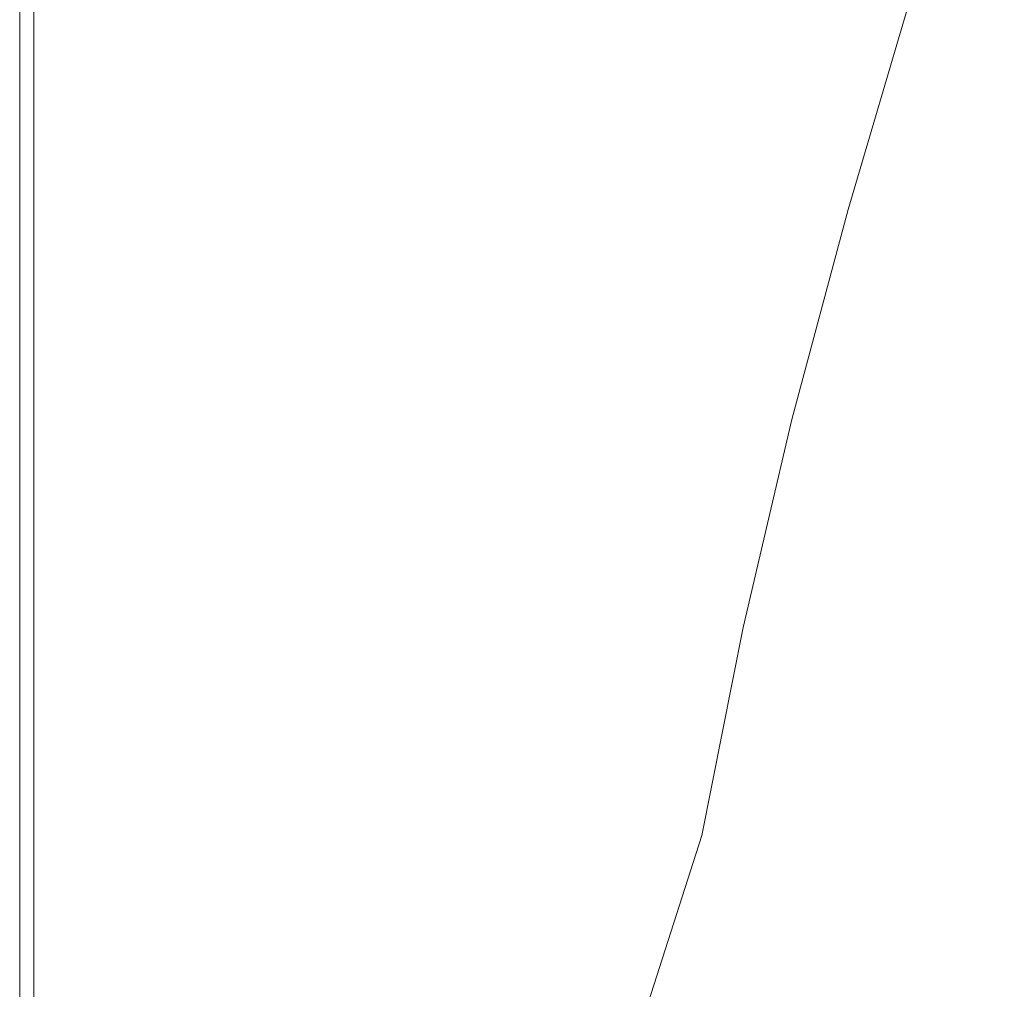
# Model space of a CAD drawing. Extents: x 17 to 1517, y -770 to -18.
# Drawn here: x 17 to 124, y -292 to -186 of the extents above; entities that cross this region are included whole.
import ezdxf

# ---------------------------------------------------------------- set-up
doc = ezdxf.new("R2010")
doc.units = 0
doc.header["$LTSCALE"] = 500
doc.header["$MEASUREMENT"] = 0
doc.layers.add('EXC-CERAMIKA', color=7, linetype='Continuous')

msp = doc.modelspace()

# ---------------------------------------------------------------- linework, layer by layer
at = {"layer": 'EXC-CERAMIKA', "lineweight": 0}
for points, invisible_edges in [([(130.02, -165.89, 418.09), (120.83, -185.67, 423.2), (123.27, -186.61, 418.47), (130.02, -165.89, 418.09)], 15), ([(125.03, -187.37, 413.62), (130.02, -165.89, 418.09), (123.27, -186.61, 418.47), (125.03, -187.37, 413.62)], 15), ([(16.62, -175.12, 431.17), (16.62, -202.75, 435.58), (16.62, -175.12, 435.58), (16.62, -175.12, 431.17)], 15), ([(16.62, -202.75, 435.58), (16.62, -175.12, 431.17), (16.62, -202.75, 431.17), (16.62, -202.75, 435.58)], 15), ([(16.62, -175.12, 435.58), (16.78, -202.75, 438.95), (16.78, -175.12, 438.95), (16.62, -175.12, 435.58)], 15), ([(16.78, -202.75, 438.95), (16.62, -175.12, 435.58), (16.62, -202.75, 435.58), (16.78, -202.75, 438.95)], 15), ([(16.62, -202.75, 404.84), (16.62, -175.12, 412.15), (16.62, -175.12, 404.84), (16.62, -202.75, 404.84)], 11), ([(16.62, -175.12, 412.15), (16.62, -202.75, 404.84), (16.62, -202.75, 412.15), (16.62, -175.12, 412.15)], 15), ([(16.62, -202.75, 412.15), (16.62, -175.12, 419.16), (16.62, -175.12, 412.15), (16.62, -202.75, 412.15)], 15), ([(16.62, -175.12, 419.16), (16.62, -202.75, 412.15), (16.62, -202.75, 419.16), (16.62, -175.12, 419.16)], 15), ([(16.62, -202.75, 425.6), (16.62, -175.12, 431.17), (16.62, -175.12, 425.6), (16.62, -202.75, 425.6)], 15), ([(16.62, -175.12, 431.17), (16.62, -202.75, 425.6), (16.62, -202.75, 431.17), (16.62, -175.12, 431.17)], 15), ([(16.62, -202.75, 419.16), (16.62, -175.12, 425.6), (16.62, -175.12, 419.16), (16.62, -202.75, 419.16)], 15), ([(16.62, -175.12, 425.6), (16.62, -202.75, 419.16), (16.62, -202.75, 425.6), (16.62, -175.12, 425.6)], 15), ([(17.25, -202.75, 441.4), (16.78, -175.12, 438.95), (16.78, -202.75, 438.95), (17.25, -202.75, 441.4)], 15), ([(16.78, -175.12, 438.95), (17.25, -202.75, 441.4), (17.25, -175.12, 441.4), (16.78, -175.12, 438.95)], 15), ([(18.18, -202.75, 443.07), (17.25, -175.12, 441.4), (17.25, -202.75, 441.4), (18.18, -202.75, 443.07)], 15), ([(17.25, -175.12, 441.4), (18.18, -202.75, 443.07), (18.18, -175.12, 443.07), (17.25, -175.12, 441.4)], 15), ([(18.18, -175.12, 443.07), (19.74, -202.75, 444.07), (19.74, -175.12, 444.07), (18.18, -175.12, 443.07)], 15), ([(19.74, -202.75, 444.07), (18.18, -175.12, 443.07), (18.18, -202.75, 443.07), (19.74, -202.75, 444.07)], 13), ([(19.74, -175.12, 444.07), (22.3, -202.75, 444.57), (22.43, -175.12, 444.57), (19.74, -175.12, 444.07)], 15), ([(22.3, -202.75, 444.57), (19.74, -175.12, 444.07), (19.74, -202.75, 444.07), (22.3, -202.75, 444.57)], 15), ([(26.24, -202.76, 444.74), (22.43, -175.12, 444.57), (22.3, -202.75, 444.57), (26.24, -202.76, 444.74)], 15), ([(22.43, -175.12, 444.57), (26.24, -202.76, 444.74), (26.73, -175.12, 444.74), (22.43, -175.12, 444.57)], 15), ([(31.93, -202.76, 444.74), (26.73, -175.12, 444.74), (26.24, -202.76, 444.74), (31.93, -202.76, 444.74)], 15), ([(26.73, -175.12, 444.74), (31.93, -202.76, 444.74), (33.14, -175.12, 444.74), (26.73, -175.12, 444.74)], 15), ([(31.93, -202.76, 444.74), (42.17, -175.12, 444.74), (33.14, -175.12, 444.74), (31.93, -202.76, 444.74)], 15), ([(42.17, -175.12, 444.74), (31.93, -202.76, 444.74), (39.75, -202.76, 444.74), (42.17, -175.12, 444.74)], 15), ([(39.75, -202.76, 444.74), (52.53, -175.16, 444.74), (42.17, -175.12, 444.74), (39.75, -202.76, 444.74)], 15), ([(52.53, -175.16, 444.74), (39.75, -202.76, 444.74), (48.66, -202.78, 444.74), (52.53, -175.16, 444.74)], 15), ([(48.66, -202.78, 444.74), (62.95, -175.27, 444.74), (52.53, -175.16, 444.74), (48.66, -202.78, 444.74)], 15), ([(62.95, -175.27, 444.74), (48.66, -202.78, 444.74), (57.63, -202.83, 444.74), (62.95, -175.27, 444.74)], 15), ([(57.63, -202.83, 444.74), (72.14, -175.49, 444.74), (62.95, -175.27, 444.74), (57.63, -202.83, 444.74)], 15), ([(72.14, -175.49, 444.74), (57.63, -202.83, 444.74), (65.64, -202.94, 444.74), (72.14, -175.49, 444.74)], 15), ([(65.64, -202.94, 444.74), (78.83, -175.85, 444.74), (72.14, -175.49, 444.74), (65.64, -202.94, 444.74)], 15), ([(78.83, -175.85, 444.74), (65.64, -202.94, 444.74), (71.64, -203.12, 444.74), (78.83, -175.85, 444.74)], 15), ([(71.64, -203.12, 444.74), (83.79, -176.36, 444.62), (78.83, -175.85, 444.74), (71.64, -203.12, 444.74)], 15), ([(83.79, -176.36, 444.62), (71.64, -203.12, 444.74), (76.29, -203.38, 444.62), (83.79, -176.36, 444.62)], 15), ([(76.29, -203.38, 444.62), (87.79, -177.01, 444.25), (83.79, -176.36, 444.62), (76.29, -203.38, 444.62)], 15), ([(87.79, -177.01, 444.25), (76.29, -203.38, 444.62), (80.24, -203.71, 444.25), (87.79, -177.01, 444.25)], 15), ([(80.24, -203.71, 444.25), (91.59, -177.82, 443.52), (87.79, -177.01, 444.25), (80.24, -203.71, 444.25)], 15), ([(91.59, -177.82, 443.52), (80.24, -203.71, 444.25), (84.12, -204.14, 443.51), (91.59, -177.82, 443.52)], 15), ([(88.58, -204.65, 442.29), (91.59, -177.82, 443.52), (84.12, -204.14, 443.51), (88.58, -204.65, 442.29)], 15), ([(91.59, -177.82, 443.52), (88.58, -204.65, 442.29), (95.97, -178.78, 442.3), (91.59, -177.82, 443.52)], 15), ([(93.38, -205.21, 440.54), (95.97, -178.78, 442.3), (88.58, -204.65, 442.29), (93.38, -205.21, 440.54)], 15), ([(95.97, -178.78, 442.3), (93.38, -205.21, 440.54), (100.66, -179.86, 440.55), (95.97, -178.78, 442.3)], 15), ([(98.25, -205.79, 438.22), (100.66, -179.86, 440.55), (93.38, -205.21, 440.54), (98.25, -205.79, 438.22)], 15), ([(100.66, -179.86, 440.55), (98.25, -205.79, 438.22), (105.43, -181.02, 438.23), (100.66, -179.86, 440.55)], 15), ([(102.94, -206.36, 435.29), (105.43, -181.02, 438.23), (98.25, -205.79, 438.22), (102.94, -206.36, 435.29)], 15), ([(105.43, -181.02, 438.23), (102.94, -206.36, 435.29), (110, -182.22, 435.31), (105.43, -181.02, 438.23)], 15), ([(102.94, -206.36, 435.29), (114.14, -183.42, 431.75), (110, -182.22, 435.31), (102.94, -206.36, 435.29)], 15), ([(114.14, -183.42, 431.75), (102.94, -206.36, 435.29), (107.19, -206.88, 431.72), (114.14, -183.42, 431.75)], 11), ([(107.19, -206.88, 431.72), (117.76, -184.59, 427.66), (114.14, -183.42, 431.75), (107.19, -206.88, 431.72)], 15), ([(117.76, -184.59, 427.66), (107.19, -206.88, 431.72), (110.95, -207.36, 427.63), (117.76, -184.59, 427.66)], 15), ([(110.95, -207.36, 427.63), (120.83, -185.67, 423.2), (117.76, -184.59, 427.66), (110.95, -207.36, 427.63)], 15), ([(120.83, -185.67, 423.2), (110.95, -207.36, 427.63), (114.12, -207.79, 423.16), (120.83, -185.67, 423.2)], 15), ([(114.12, -207.79, 423.16), (123.27, -186.61, 418.47), (120.83, -185.67, 423.2), (114.12, -207.79, 423.16)], 15), ([(123.27, -186.61, 418.47), (114.12, -207.79, 423.16), (116.66, -208.2, 418.43), (123.27, -186.61, 418.47)], 15), ([(118.48, -208.59, 413.58), (123.27, -186.61, 418.47), (116.66, -208.2, 418.43), (118.48, -208.59, 413.58)], 15), ([(123.27, -186.61, 418.47), (118.48, -208.59, 413.58), (125.03, -187.37, 413.62), (123.27, -186.61, 418.47)], 15), ([(120.08, -209.11, 406.53), (125.03, -187.37, 413.62), (118.48, -208.59, 413.58), (120.08, -209.11, 406.53)], 15), ([(125.03, -187.37, 413.62), (120.08, -209.11, 406.53), (126.55, -188.18, 406.56), (125.03, -187.37, 413.62)], 15), ([(121.91, -209.89, 395.2), (126.55, -188.18, 406.56), (120.08, -209.11, 406.53), (121.91, -209.89, 395.2)], 15), ([(126.55, -188.18, 406.56), (121.91, -209.89, 395.2), (128.29, -189.28, 395.2), (126.55, -188.18, 406.56)], 15), ([(124.47, -211.1, 377.51), (128.29, -189.28, 395.2), (121.91, -209.89, 395.2), (124.47, -211.1, 377.51)], 15), ([(16.62, -202.75, 431.17), (16.62, -228.78, 435.58), (16.62, -202.75, 435.58), (16.62, -202.75, 431.17)], 15), ([(16.62, -228.78, 435.58), (16.62, -202.75, 431.17), (16.62, -228.78, 431.17), (16.62, -228.78, 435.58)], 15), ([(16.62, -202.75, 435.58), (16.78, -228.78, 438.95), (16.78, -202.75, 438.95), (16.62, -202.75, 435.58)], 15), ([(16.78, -228.78, 438.95), (16.62, -202.75, 435.58), (16.62, -228.78, 435.58), (16.78, -228.78, 438.95)], 15), ([(16.62, -202.75, 431.17), (16.62, -228.78, 425.6), (16.62, -228.78, 431.17), (16.62, -202.75, 431.17)], 15), ([(16.62, -228.78, 425.6), (16.62, -202.75, 431.17), (16.62, -202.75, 425.6), (16.62, -228.78, 425.6)], 15), ([(16.62, -202.75, 425.6), (16.62, -228.78, 419.16), (16.62, -228.78, 425.6), (16.62, -202.75, 425.6)], 15), ([(16.62, -228.78, 419.16), (16.62, -202.75, 425.6), (16.62, -202.75, 419.16), (16.62, -228.78, 419.16)], 15), ([(16.62, -202.75, 412.15), (16.62, -228.78, 404.84), (16.62, -228.78, 412.15), (16.62, -202.75, 412.15)], 15), ([(16.62, -228.78, 404.84), (16.62, -202.75, 412.15), (16.62, -202.75, 404.84), (16.62, -228.78, 404.84)], 11), ([(16.62, -202.75, 419.16), (16.62, -228.78, 412.15), (16.62, -228.78, 419.16), (16.62, -202.75, 419.16)], 15), ([(16.62, -228.78, 412.15), (16.62, -202.75, 419.16), (16.62, -202.75, 412.15), (16.62, -228.78, 412.15)], 15), ([(17.25, -228.78, 441.4), (16.78, -202.75, 438.95), (16.78, -228.78, 438.95), (17.25, -228.78, 441.4)], 15), ([(16.78, -202.75, 438.95), (17.25, -228.78, 441.4), (17.25, -202.75, 441.4), (16.78, -202.75, 438.95)], 15), ([(18.18, -228.78, 443.07), (17.25, -202.75, 441.4), (17.25, -228.78, 441.4), (18.18, -228.78, 443.07)], 15), ([(17.25, -202.75, 441.4), (18.18, -228.78, 443.07), (18.18, -202.75, 443.07), (17.25, -202.75, 441.4)], 15), ([(18.18, -202.75, 443.07), (19.74, -228.78, 444.07), (19.74, -202.75, 444.07), (18.18, -202.75, 443.07)], 15), ([(19.74, -228.78, 444.07), (18.18, -202.75, 443.07), (18.18, -228.78, 443.07), (19.74, -228.78, 444.07)], 13), ([(19.74, -202.75, 444.07), (22.21, -228.78, 444.57), (22.3, -202.75, 444.57), (19.74, -202.75, 444.07)], 15), ([(22.21, -228.78, 444.57), (19.74, -202.75, 444.07), (19.74, -228.78, 444.07), (22.21, -228.78, 444.57)], 15), ([(25.86, -228.78, 444.74), (22.3, -202.75, 444.57), (22.21, -228.78, 444.57), (25.86, -228.78, 444.74)], 15), ([(22.3, -202.75, 444.57), (25.86, -228.78, 444.74), (26.24, -202.76, 444.74), (22.3, -202.75, 444.57)], 15), ([(30.99, -228.78, 444.74), (26.24, -202.76, 444.74), (25.86, -228.78, 444.74), (30.99, -228.78, 444.74)], 15), ([(26.24, -202.76, 444.74), (30.99, -228.78, 444.74), (31.93, -202.76, 444.74), (26.24, -202.76, 444.74)], 15), ([(39.75, -202.76, 444.74), (30.99, -228.78, 444.74), (37.86, -228.78, 444.74), (39.75, -202.76, 444.74)], 15), ([(30.99, -228.78, 444.74), (39.75, -202.76, 444.74), (31.93, -202.76, 444.74), (30.99, -228.78, 444.74)], 15), ([(37.86, -228.78, 444.74), (48.66, -202.78, 444.74), (39.75, -202.76, 444.74), (37.86, -228.78, 444.74)], 15), ([(48.66, -202.78, 444.74), (37.86, -228.78, 444.74), (45.64, -228.79, 444.74), (48.66, -202.78, 444.74)], 15), ([(45.64, -228.79, 444.74), (57.63, -202.83, 444.74), (48.66, -202.78, 444.74), (45.64, -228.79, 444.74)], 15), ([(57.63, -202.83, 444.74), (45.64, -228.79, 444.74), (53.48, -228.81, 444.74), (57.63, -202.83, 444.74)], 15), ([(53.48, -228.81, 444.74), (65.64, -202.94, 444.74), (57.63, -202.83, 444.74), (53.48, -228.81, 444.74)], 15), ([(65.64, -202.94, 444.74), (53.48, -228.81, 444.74), (60.52, -228.85, 444.74), (65.64, -202.94, 444.74)], 15), ([(60.52, -228.85, 444.74), (71.64, -203.12, 444.74), (65.64, -202.94, 444.74), (60.52, -228.85, 444.74)], 15), ([(71.64, -203.12, 444.74), (60.52, -228.85, 444.74), (65.93, -228.92, 444.74), (71.64, -203.12, 444.74)], 15), ([(65.93, -228.92, 444.74), (76.29, -203.38, 444.62), (71.64, -203.12, 444.74), (65.93, -228.92, 444.74)], 15), ([(76.29, -203.38, 444.62), (65.93, -228.92, 444.74), (70.26, -229.02, 444.61), (76.29, -203.38, 444.62)], 15), ([(70.26, -229.02, 444.61), (80.24, -203.71, 444.25), (76.29, -203.38, 444.62), (70.26, -229.02, 444.61)], 15), ([(80.24, -203.71, 444.25), (70.26, -229.02, 444.61), (74.08, -229.15, 444.22), (80.24, -203.71, 444.25)], 15), ([(74.08, -229.15, 444.22), (84.12, -204.14, 443.51), (80.24, -203.71, 444.25), (74.08, -229.15, 444.22)], 15), ([(84.12, -204.14, 443.51), (74.08, -229.15, 444.22), (77.94, -229.3, 443.45), (84.12, -204.14, 443.51)], 15), ([(82.4, -229.47, 442.16), (84.12, -204.14, 443.51), (77.94, -229.3, 443.45), (82.4, -229.47, 442.16)], 15), ([(84.12, -204.14, 443.51), (82.4, -229.47, 442.16), (88.58, -204.65, 442.29), (84.12, -204.14, 443.51)], 15), ([(87.2, -229.63, 440.32), (88.58, -204.65, 442.29), (82.4, -229.47, 442.16), (87.2, -229.63, 440.32)], 15), ([(88.58, -204.65, 442.29), (87.2, -229.63, 440.32), (93.38, -205.21, 440.54), (88.58, -204.65, 442.29)], 15), ([(92.08, -229.77, 437.91), (93.38, -205.21, 440.54), (87.2, -229.63, 440.32), (92.08, -229.77, 437.91)], 15), ([(93.38, -205.21, 440.54), (92.08, -229.77, 437.91), (98.25, -205.79, 438.22), (93.38, -205.21, 440.54)], 15), ([(96.78, -229.85, 434.89), (98.25, -205.79, 438.22), (92.08, -229.77, 437.91), (96.78, -229.85, 434.89)], 15), ([(98.25, -205.79, 438.22), (96.78, -229.85, 434.89), (102.94, -206.36, 435.29), (98.25, -205.79, 438.22)], 15), ([(96.78, -229.85, 434.89), (107.19, -206.88, 431.72), (102.94, -206.36, 435.29), (96.78, -229.85, 434.89)], 15), ([(107.19, -206.88, 431.72), (96.78, -229.85, 434.89), (101.05, -229.85, 431.24), (107.19, -206.88, 431.72)], 11), ([(101.05, -229.85, 431.24), (110.95, -207.36, 427.63), (107.19, -206.88, 431.72), (101.05, -229.85, 431.24)], 15), ([(110.95, -207.36, 427.63), (101.05, -229.85, 431.24), (104.8, -229.82, 427.08), (110.95, -207.36, 427.63)], 15), ([(104.8, -229.82, 427.08), (114.12, -207.79, 423.16), (110.95, -207.36, 427.63), (104.8, -229.82, 427.08)], 15), ([(114.12, -207.79, 423.16), (104.8, -229.82, 427.08), (107.98, -229.79, 422.55), (114.12, -207.79, 423.16)], 15), ([(107.98, -229.79, 422.55), (116.66, -208.2, 418.43), (114.12, -207.79, 423.16), (107.98, -229.79, 422.55)], 15), ([(116.66, -208.2, 418.43), (107.98, -229.79, 422.55), (110.53, -229.81, 417.78), (116.66, -208.2, 418.43)], 15), ([(112.36, -229.93, 412.92), (116.66, -208.2, 418.43), (110.53, -229.81, 417.78), (112.36, -229.93, 412.92)], 15), ([(116.66, -208.2, 418.43), (112.36, -229.93, 412.92), (118.48, -208.59, 413.58), (116.66, -208.2, 418.43)], 15), ([(113.99, -230.22, 405.88), (118.48, -208.59, 413.58), (112.36, -229.93, 412.92), (113.99, -230.22, 405.88)], 15), ([(118.48, -208.59, 413.58), (113.99, -230.22, 405.88), (120.08, -209.11, 406.53), (118.48, -208.59, 413.58)], 15), ([(115.9, -230.78, 394.58), (120.08, -209.11, 406.53), (113.99, -230.22, 405.88), (115.9, -230.78, 394.58)], 15), ([(120.08, -209.11, 406.53), (115.9, -230.78, 394.58), (121.91, -209.89, 395.2), (120.08, -209.11, 406.53)], 15), ([(118.59, -231.68, 376.97), (121.91, -209.89, 395.2), (115.9, -230.78, 394.58), (118.59, -231.68, 376.97)], 15), ([(121.91, -209.89, 395.2), (118.59, -231.68, 376.97), (124.47, -211.1, 377.51), (121.91, -209.89, 395.2)], 15), ([(118.59, -231.68, 376.97), (128.23, -212.87, 351.38), (124.47, -211.1, 377.51), (118.59, -231.68, 376.97)], 15), ([(128.23, -212.87, 351.38), (118.59, -231.68, 376.97), (122.55, -233.01, 350.95), (128.23, -212.87, 351.38)], 15), ([(122.55, -233.01, 350.95), (132.95, -215.1, 318.61), (128.23, -212.87, 351.38), (122.55, -233.01, 350.95)], 15), ([(132.95, -215.1, 318.61), (122.55, -233.01, 350.95), (127.53, -234.67, 318.31), (132.95, -215.1, 318.61)], 15), ([(16.62, -228.78, 431.17), (16.62, -253.56, 435.58), (16.62, -228.78, 435.58), (16.62, -228.78, 431.17)], 15), ([(16.62, -253.56, 435.58), (16.62, -228.78, 431.17), (16.62, -253.56, 431.17), (16.62, -253.56, 435.58)], 15), ([(16.62, -228.78, 435.58), (16.78, -253.56, 438.95), (16.78, -228.78, 438.95), (16.62, -228.78, 435.58)], 15), ([(16.78, -253.56, 438.95), (16.62, -228.78, 435.58), (16.62, -253.56, 435.58), (16.78, -253.56, 438.95)], 15), ([(16.62, -228.78, 431.17), (16.62, -253.56, 425.6), (16.62, -253.56, 431.17), (16.62, -228.78, 431.17)], 15), ([(16.62, -253.56, 425.6), (16.62, -228.78, 431.17), (16.62, -228.78, 425.6), (16.62, -253.56, 425.6)], 15), ([(16.62, -228.78, 425.6), (16.62, -253.56, 419.16), (16.62, -253.56, 425.6), (16.62, -228.78, 425.6)], 15), ([(16.62, -253.56, 419.16), (16.62, -228.78, 425.6), (16.62, -228.78, 419.16), (16.62, -253.56, 419.16)], 15), ([(16.62, -228.78, 412.15), (16.62, -253.56, 404.84), (16.62, -253.56, 412.15), (16.62, -228.78, 412.15)], 15), ([(16.62, -253.56, 404.84), (16.62, -228.78, 412.15), (16.62, -228.78, 404.84), (16.62, -253.56, 404.84)], 11), ([(16.62, -228.78, 419.16), (16.62, -253.56, 412.15), (16.62, -253.56, 419.16), (16.62, -228.78, 419.16)], 15), ([(16.62, -253.56, 412.15), (16.62, -228.78, 419.16), (16.62, -228.78, 412.15), (16.62, -253.56, 412.15)], 15), ([(17.25, -253.56, 441.4), (16.78, -228.78, 438.95), (16.78, -253.56, 438.95), (17.25, -253.56, 441.4)], 15), ([(16.78, -228.78, 438.95), (17.25, -253.56, 441.4), (17.25, -228.78, 441.4), (16.78, -228.78, 438.95)], 15), ([(18.18, -253.56, 443.07), (17.25, -228.78, 441.4), (17.25, -253.56, 441.4), (18.18, -253.56, 443.07)], 15), ([(17.25, -228.78, 441.4), (18.18, -253.56, 443.07), (18.18, -228.78, 443.07), (17.25, -228.78, 441.4)], 15), ([(18.18, -228.78, 443.07), (19.74, -253.56, 444.07), (19.74, -228.78, 444.07), (18.18, -228.78, 443.07)], 15), ([(19.74, -253.56, 444.07), (18.18, -228.78, 443.07), (18.18, -253.56, 443.07), (19.74, -253.56, 444.07)], 13), ([(19.74, -228.78, 444.07), (22.14, -253.56, 444.57), (22.21, -228.78, 444.57), (19.74, -228.78, 444.07)], 15), ([(22.14, -253.56, 444.57), (19.74, -228.78, 444.07), (19.74, -253.56, 444.07), (22.14, -253.56, 444.57)], 15), ([(25.58, -253.56, 444.74), (22.21, -228.78, 444.57), (22.14, -253.56, 444.57), (25.58, -253.56, 444.74)], 15), ([(22.21, -228.78, 444.57), (25.58, -253.56, 444.74), (25.86, -228.78, 444.74), (22.21, -228.78, 444.57)], 15), ([(30.27, -253.56, 444.74), (25.86, -228.78, 444.74), (25.58, -253.56, 444.74), (30.27, -253.56, 444.74)], 15), ([(25.86, -228.78, 444.74), (30.27, -253.56, 444.74), (30.99, -228.78, 444.74), (25.86, -228.78, 444.74)], 15), ([(37.86, -228.78, 444.74), (30.27, -253.56, 444.74), (36.43, -253.56, 444.74), (37.86, -228.78, 444.74)], 15), ([(30.27, -253.56, 444.74), (37.86, -228.78, 444.74), (30.99, -228.78, 444.74), (30.27, -253.56, 444.74)], 15), ([(36.43, -253.56, 444.74), (45.64, -228.79, 444.74), (37.86, -228.78, 444.74), (36.43, -253.56, 444.74)], 15), ([(45.64, -228.79, 444.74), (36.43, -253.56, 444.74), (43.34, -253.56, 444.74), (45.64, -228.79, 444.74)], 15), ([(43.34, -253.56, 444.74), (53.48, -228.81, 444.74), (45.64, -228.79, 444.74), (43.34, -253.56, 444.74)], 15), ([(53.48, -228.81, 444.74), (43.34, -253.56, 444.74), (50.3, -253.57, 444.74), (53.48, -228.81, 444.74)], 15), ([(50.3, -253.57, 444.74), (60.52, -228.85, 444.74), (53.48, -228.81, 444.74), (50.3, -253.57, 444.74)], 15), ([(60.52, -228.85, 444.74), (50.3, -253.57, 444.74), (56.58, -253.58, 444.74), (60.52, -228.85, 444.74)], 15), ([(56.58, -253.58, 444.74), (65.93, -228.92, 444.74), (60.52, -228.85, 444.74), (56.58, -253.58, 444.74)], 15), ([(65.93, -228.92, 444.74), (56.58, -253.58, 444.74), (61.48, -253.6, 444.74), (65.93, -228.92, 444.74)], 15), ([(61.48, -253.6, 444.74), (70.26, -229.02, 444.61), (65.93, -228.92, 444.74), (61.48, -253.6, 444.74)], 15), ([(70.26, -229.02, 444.61), (61.48, -253.6, 444.74), (65.5, -253.61, 444.6), (70.26, -229.02, 444.61)], 15), ([(65.5, -253.61, 444.6), (74.08, -229.15, 444.22), (70.26, -229.02, 444.61), (65.5, -253.61, 444.6)], 15), ([(74.08, -229.15, 444.22), (65.5, -253.61, 444.6), (69.14, -253.61, 444.18), (74.08, -229.15, 444.22)], 15), ([(69.14, -253.61, 444.18), (77.94, -229.3, 443.45), (74.08, -229.15, 444.22), (69.14, -253.61, 444.18)], 15), ([(77.94, -229.3, 443.45), (69.14, -253.61, 444.18), (72.9, -253.58, 443.35), (77.94, -229.3, 443.45)], 15), ([(77.3, -253.51, 441.95), (77.94, -229.3, 443.45), (72.9, -253.58, 443.35), (77.3, -253.51, 441.95)], 15), ([(77.94, -229.3, 443.45), (77.3, -253.51, 441.95), (82.4, -229.47, 442.16), (77.94, -229.3, 443.45)], 15), ([(82.04, -253.39, 439.99), (82.4, -229.47, 442.16), (77.3, -253.51, 441.95), (82.04, -253.39, 439.99)], 15), ([(82.4, -229.47, 442.16), (82.04, -253.39, 439.99), (87.2, -229.63, 440.32), (82.4, -229.47, 442.16)], 15), ([(86.88, -253.2, 437.43), (87.2, -229.63, 440.32), (82.04, -253.39, 439.99), (86.88, -253.2, 437.43)], 15), ([(87.2, -229.63, 440.32), (86.88, -253.2, 437.43), (92.08, -229.77, 437.91), (87.2, -229.63, 440.32)], 15), ([(91.52, -252.94, 434.27), (92.08, -229.77, 437.91), (86.88, -253.2, 437.43), (91.52, -252.94, 434.27)], 15), ([(92.08, -229.77, 437.91), (91.52, -252.94, 434.27), (96.78, -229.85, 434.89), (92.08, -229.77, 437.91)], 15), ([(101.05, -229.85, 431.24), (91.52, -252.94, 434.27), (95.71, -252.58, 430.48), (101.05, -229.85, 431.24)], 11), ([(91.52, -252.94, 434.27), (101.05, -229.85, 431.24), (96.78, -229.85, 434.89), (91.52, -252.94, 434.27)], 15), ([(104.8, -229.82, 427.08), (95.71, -252.58, 430.48), (99.39, -252.2, 426.21), (104.8, -229.82, 427.08)], 15), ([(95.71, -252.58, 430.48), (104.8, -229.82, 427.08), (101.05, -229.85, 431.24), (95.71, -252.58, 430.48)], 15), ([(107.98, -229.79, 422.55), (99.39, -252.2, 426.21), (102.5, -251.86, 421.59), (107.98, -229.79, 422.55)], 15), ([(99.39, -252.2, 426.21), (107.98, -229.79, 422.55), (104.8, -229.82, 427.08), (99.39, -252.2, 426.21)], 15), ([(102.5, -251.86, 421.59), (110.53, -229.81, 417.78), (107.98, -229.79, 422.55), (102.5, -251.86, 421.59)], 15), ([(110.53, -229.81, 417.78), (102.5, -251.86, 421.59), (104.99, -251.62, 416.77), (110.53, -229.81, 417.78)], 15), ([(106.81, -251.56, 411.88), (110.53, -229.81, 417.78), (104.99, -251.62, 416.77), (106.81, -251.56, 411.88)], 15), ([(110.53, -229.81, 417.78), (106.81, -251.56, 411.88), (112.36, -229.93, 412.92), (110.53, -229.81, 417.78)], 15), ([(108.45, -251.7, 404.84), (112.36, -229.93, 412.92), (106.81, -251.56, 411.88), (108.45, -251.7, 404.84)], 15), ([(112.36, -229.93, 412.92), (108.45, -251.7, 404.84), (113.99, -230.22, 405.88), (112.36, -229.93, 412.92)], 15), ([(110.41, -252.09, 393.6), (113.99, -230.22, 405.88), (108.45, -251.7, 404.84), (110.41, -252.09, 393.6)], 15), ([(113.99, -230.22, 405.88), (110.41, -252.09, 393.6), (115.9, -230.78, 394.58), (113.99, -230.22, 405.88)], 15), ([(113.2, -252.77, 376.07), (115.9, -230.78, 394.58), (110.41, -252.09, 393.6), (113.2, -252.77, 376.07)], 15), ([(115.9, -230.78, 394.58), (113.2, -252.77, 376.07), (118.59, -231.68, 376.97), (115.9, -230.78, 394.58)], 15), ([(113.2, -252.77, 376.07), (122.55, -233.01, 350.95), (118.59, -231.68, 376.97), (113.2, -252.77, 376.07)], 15), ([(122.55, -233.01, 350.95), (113.2, -252.77, 376.07), (117.32, -253.76, 350.19), (122.55, -233.01, 350.95)], 15), ([(117.32, -253.76, 350.19), (127.53, -234.67, 318.31), (122.55, -233.01, 350.95), (117.32, -253.76, 350.19)], 15), ([(127.53, -234.67, 318.31), (117.32, -253.76, 350.19), (122.49, -255.01, 317.72), (127.53, -234.67, 318.31)], 15), ([(122.49, -255.01, 317.72), (133.26, -236.58, 280.85), (127.53, -234.67, 318.31), (122.49, -255.01, 317.72)], 15), ([(133.26, -236.58, 280.85), (122.49, -255.01, 317.72), (128.42, -256.45, 280.45), (133.26, -236.58, 280.85)], 15), ([(94.78, -274.74, 425.23), (102.5, -251.86, 421.59), (99.39, -252.2, 426.21), (94.78, -274.74, 425.23)], 15), ([(102.5, -251.86, 421.59), (94.78, -274.74, 425.23), (97.79, -274.22, 420.51), (102.5, -251.86, 421.59)], 15), ([(97.79, -274.22, 420.51), (104.99, -251.62, 416.77), (102.5, -251.86, 421.59), (97.79, -274.22, 420.51)], 15), ([(104.99, -251.62, 416.77), (97.79, -274.22, 420.51), (100.2, -273.84, 415.62), (104.99, -251.62, 416.77)], 15), ([(101.97, -273.67, 410.7), (104.99, -251.62, 416.77), (100.2, -273.84, 415.62), (101.97, -273.67, 410.7)], 15), ([(104.99, -251.62, 416.77), (101.97, -273.67, 410.7), (106.81, -251.56, 411.88), (104.99, -251.62, 416.77)], 15), ([(103.6, -273.72, 403.68), (106.81, -251.56, 411.88), (101.97, -273.67, 410.7), (103.6, -273.72, 403.68)], 15), ([(106.81, -251.56, 411.88), (103.6, -273.72, 403.68), (108.45, -251.7, 404.84), (106.81, -251.56, 411.88)], 15), ([(105.6, -273.99, 392.49), (108.45, -251.7, 404.84), (103.6, -273.72, 403.68), (105.6, -273.99, 392.49)], 15), ([(108.45, -251.7, 404.84), (105.6, -273.99, 392.49), (110.41, -252.09, 393.6), (108.45, -251.7, 404.84)], 15), ([(86.88, -253.2, 437.43), (87.14, -275.88, 433.56), (91.52, -252.94, 434.27), (86.88, -253.2, 437.43)], 15), ([(87.14, -275.88, 433.56), (95.71, -252.58, 430.48), (91.52, -252.94, 434.27), (87.14, -275.88, 433.56)], 15), ([(95.71, -252.58, 430.48), (87.14, -275.88, 433.56), (91.22, -275.32, 429.63), (95.71, -252.58, 430.48)], 11), ([(91.22, -275.32, 429.63), (99.39, -252.2, 426.21), (95.71, -252.58, 430.48), (91.22, -275.32, 429.63)], 15), ([(99.39, -252.2, 426.21), (91.22, -275.32, 429.63), (94.78, -274.74, 425.23), (99.39, -252.2, 426.21)], 15), ([(108.47, -274.5, 375.06), (110.41, -252.09, 393.6), (105.6, -273.99, 392.49), (108.47, -274.5, 375.06)], 15), ([(110.41, -252.09, 393.6), (108.47, -274.5, 375.06), (113.2, -252.77, 376.07), (110.41, -252.09, 393.6)], 15), ([(108.47, -274.5, 375.06), (117.32, -253.76, 350.19), (113.2, -252.77, 376.07), (108.47, -274.5, 375.06)], 15), ([(16.62, -253.56, 431.17), (16.62, -277.49, 435.58), (16.62, -253.56, 435.58), (16.62, -253.56, 431.17)], 15), ([(16.62, -277.49, 435.58), (16.62, -253.56, 431.17), (16.62, -277.49, 431.17), (16.62, -277.49, 435.58)], 15), ([(16.62, -253.56, 435.58), (16.78, -277.49, 438.95), (16.78, -253.56, 438.95), (16.62, -253.56, 435.58)], 15), ([(16.78, -277.49, 438.95), (16.62, -253.56, 435.58), (16.62, -277.49, 435.58), (16.78, -277.49, 438.95)], 15), ([(16.62, -277.49, 404.84), (16.62, -253.56, 412.15), (16.62, -253.56, 404.84), (16.62, -277.49, 404.84)], 11), ([(16.62, -253.56, 412.15), (16.62, -277.49, 404.84), (16.62, -277.49, 412.15), (16.62, -253.56, 412.15)], 15), ([(16.62, -277.49, 412.15), (16.62, -253.56, 419.16), (16.62, -253.56, 412.15), (16.62, -277.49, 412.15)], 15), ([(16.62, -253.56, 419.16), (16.62, -277.49, 412.15), (16.62, -277.49, 419.16), (16.62, -253.56, 419.16)], 15), ([(16.62, -277.49, 425.6), (16.62, -253.56, 431.17), (16.62, -253.56, 425.6), (16.62, -277.49, 425.6)], 15), ([(16.62, -253.56, 431.17), (16.62, -277.49, 425.6), (16.62, -277.49, 431.17), (16.62, -253.56, 431.17)], 15), ([(16.62, -277.49, 419.16), (16.62, -253.56, 425.6), (16.62, -253.56, 419.16), (16.62, -277.49, 419.16)], 15), ([(16.62, -253.56, 425.6), (16.62, -277.49, 419.16), (16.62, -277.49, 425.6), (16.62, -253.56, 425.6)], 15), ([(17.25, -277.49, 441.4), (16.78, -253.56, 438.95), (16.78, -277.49, 438.95), (17.25, -277.49, 441.4)], 15), ([(16.78, -253.56, 438.95), (17.25, -277.49, 441.4), (17.25, -253.56, 441.4), (16.78, -253.56, 438.95)], 15), ([(18.18, -277.49, 443.07), (17.25, -253.56, 441.4), (17.25, -277.49, 441.4), (18.18, -277.49, 443.07)], 15), ([(17.25, -253.56, 441.4), (18.18, -277.49, 443.07), (18.18, -253.56, 443.07), (17.25, -253.56, 441.4)], 15), ([(18.18, -253.56, 443.07), (19.74, -277.49, 444.07), (19.74, -253.56, 444.07), (18.18, -253.56, 443.07)], 15), ([(19.74, -277.49, 444.07), (18.18, -253.56, 443.07), (18.18, -277.49, 443.07), (19.74, -277.49, 444.07)], 13), ([(19.74, -253.56, 444.07), (22.09, -277.49, 444.57), (22.14, -253.56, 444.57), (19.74, -253.56, 444.07)], 15), ([(22.09, -277.49, 444.57), (19.74, -253.56, 444.07), (19.74, -277.49, 444.07), (22.09, -277.49, 444.57)], 15), ([(25.37, -277.49, 444.74), (22.14, -253.56, 444.57), (22.09, -277.49, 444.57), (25.37, -277.49, 444.74)], 15), ([(22.14, -253.56, 444.57), (25.37, -277.49, 444.74), (25.58, -253.56, 444.74), (22.14, -253.56, 444.57)], 15), ([(29.74, -277.49, 444.74), (25.58, -253.56, 444.74), (25.37, -277.49, 444.74), (29.74, -277.49, 444.74)], 15), ([(25.58, -253.56, 444.74), (29.74, -277.49, 444.74), (30.27, -253.56, 444.74), (25.58, -253.56, 444.74)], 15), ([(29.74, -277.49, 444.74), (36.43, -253.56, 444.74), (30.27, -253.56, 444.74), (29.74, -277.49, 444.74)], 15), ([(36.43, -253.56, 444.74), (29.74, -277.49, 444.74), (35.36, -277.49, 444.74), (36.43, -253.56, 444.74)], 15), ([(35.36, -277.49, 444.74), (43.34, -253.56, 444.74), (36.43, -253.56, 444.74), (35.36, -277.49, 444.74)], 15), ([(43.34, -253.56, 444.74), (35.36, -277.49, 444.74), (41.62, -277.49, 444.74), (43.34, -253.56, 444.74)], 15), ([(41.62, -277.49, 444.74), (50.3, -253.57, 444.74), (43.34, -253.56, 444.74), (41.62, -277.49, 444.74)], 15), ([(50.3, -253.57, 444.74), (41.62, -277.49, 444.74), (47.9, -277.49, 444.74), (50.3, -253.57, 444.74)], 15), ([(47.9, -277.49, 444.74), (56.58, -253.58, 444.74), (50.3, -253.57, 444.74), (47.9, -277.49, 444.74)], 15), ([(56.58, -253.58, 444.74), (47.9, -277.49, 444.74), (53.59, -277.49, 444.74), (56.58, -253.58, 444.74)], 15), ([(53.59, -277.49, 444.74), (61.48, -253.6, 444.74), (56.58, -253.58, 444.74), (53.59, -277.49, 444.74)], 15), ([(61.48, -253.6, 444.74), (53.59, -277.49, 444.74), (58.06, -277.49, 444.74), (61.48, -253.6, 444.74)], 15), ([(58.06, -277.49, 444.74), (65.5, -253.61, 444.6), (61.48, -253.6, 444.74), (58.06, -277.49, 444.74)], 15), ([(65.5, -253.61, 444.6), (58.06, -277.49, 444.74), (61.79, -277.47, 444.59), (65.5, -253.61, 444.6)], 15), ([(61.79, -277.47, 444.59), (69.14, -253.61, 444.18), (65.5, -253.61, 444.6), (61.79, -277.47, 444.59)], 15), ([(69.14, -253.61, 444.18), (61.79, -277.47, 444.59), (65.24, -277.4, 444.13), (69.14, -253.61, 444.18)], 15), ([(65.24, -277.4, 444.13), (72.9, -253.58, 443.35), (69.14, -253.61, 444.18), (65.24, -277.4, 444.13)], 15), ([(72.9, -253.58, 443.35), (65.24, -277.4, 444.13), (68.88, -277.27, 443.23), (72.9, -253.58, 443.35)], 15), ([(73.17, -277.05, 441.72), (72.9, -253.58, 443.35), (68.88, -277.27, 443.23), (73.17, -277.05, 441.72)], 15), ([(72.9, -253.58, 443.35), (73.17, -277.05, 441.72), (77.3, -253.51, 441.95), (72.9, -253.58, 443.35)], 15), ([(77.83, -276.75, 439.61), (77.3, -253.51, 441.95), (73.17, -277.05, 441.72), (77.83, -276.75, 439.61)], 15), ([(77.3, -253.51, 441.95), (77.83, -276.75, 439.61), (82.04, -253.39, 439.99), (77.3, -253.51, 441.95)], 15), ([(82.58, -276.36, 436.89), (82.04, -253.39, 439.99), (77.83, -276.75, 439.61), (82.58, -276.36, 436.89)], 15), ([(82.04, -253.39, 439.99), (82.58, -276.36, 436.89), (86.88, -253.2, 437.43), (82.04, -253.39, 439.99)], 15), ([(87.14, -275.88, 433.56), (86.88, -253.2, 437.43), (82.58, -276.36, 436.89), (87.14, -275.88, 433.56)], 15), ([(117.32, -253.76, 350.19), (108.47, -274.5, 375.06), (112.7, -275.25, 349.31), (117.32, -253.76, 350.19)], 15), ([(112.7, -275.25, 349.31), (122.49, -255.01, 317.72), (117.32, -253.76, 350.19), (112.7, -275.25, 349.31)], 15), ([(122.49, -255.01, 317.72), (112.7, -275.25, 349.31), (118, -276.19, 317.02), (122.49, -255.01, 317.72)], 15), ([(118, -276.19, 317.02), (128.42, -256.45, 280.45), (122.49, -255.01, 317.72), (118, -276.19, 317.02)], 15), ([(128.42, -256.45, 280.45), (118, -276.19, 317.02), (124.09, -277.27, 279.96), (128.42, -256.45, 280.45)], 15), ([(124.09, -277.27, 279.96), (134.85, -258, 240.16), (128.42, -256.45, 280.45), (124.09, -277.27, 279.96)], 15), ([(134.85, -258, 240.16), (124.09, -277.27, 279.96), (130.67, -278.44, 239.88), (134.85, -258, 240.16)], 15), ([(91.03, -297.66, 424.34), (97.79, -274.22, 420.51), (94.78, -274.74, 425.23), (91.03, -297.66, 424.34)], 15), ([(97.79, -274.22, 420.51), (91.03, -297.66, 424.34), (93.94, -297.09, 419.54), (97.79, -274.22, 420.51)], 15), ([(93.94, -297.09, 419.54), (100.2, -273.84, 415.62), (97.79, -274.22, 420.51), (93.94, -297.09, 419.54)], 15), ([(100.2, -273.84, 415.62), (93.94, -297.09, 419.54), (96.26, -296.66, 414.58), (100.2, -273.84, 415.62)], 15), ([(97.99, -296.44, 409.64), (100.2, -273.84, 415.62), (96.26, -296.66, 414.58), (97.99, -296.44, 409.64)], 15), ([(100.2, -273.84, 415.62), (97.99, -296.44, 409.64), (101.97, -273.67, 410.7), (100.2, -273.84, 415.62)], 15), ([(99.62, -296.44, 402.63), (101.97, -273.67, 410.7), (97.99, -296.44, 409.64), (99.62, -296.44, 402.63)], 15), ([(101.97, -273.67, 410.7), (99.62, -296.44, 402.63), (103.6, -273.72, 403.68), (101.97, -273.67, 410.7)], 15), ([(101.64, -296.63, 391.48), (103.6, -273.72, 403.68), (99.62, -296.44, 402.63), (101.64, -296.63, 391.48)], 15), ([(103.6, -273.72, 403.68), (101.64, -296.63, 391.48), (105.6, -273.99, 392.49), (103.6, -273.72, 403.68)], 15), ([(104.55, -297.01, 374.14), (105.6, -273.99, 392.49), (101.64, -296.63, 391.48), (104.55, -297.01, 374.14)], 15), ([(105.6, -273.99, 392.49), (104.55, -297.01, 374.14), (108.47, -274.5, 375.06), (105.6, -273.99, 392.49)], 15), ([(104.55, -297.01, 374.14), (112.7, -275.25, 349.31), (108.47, -274.5, 375.06), (104.55, -297.01, 374.14)], 15), ([(83.61, -298.94, 432.92), (91.22, -275.32, 429.63), (87.14, -275.88, 433.56), (83.61, -298.94, 432.92)], 14), ([(91.22, -275.32, 429.63), (83.61, -298.94, 432.92), (87.58, -298.3, 428.85), (91.22, -275.32, 429.63)], 15), ([(87.58, -298.3, 428.85), (94.78, -274.74, 425.23), (91.22, -275.32, 429.63), (87.58, -298.3, 428.85)], 15), ([(94.78, -274.74, 425.23), (87.58, -298.3, 428.85), (91.03, -297.66, 424.34), (94.78, -274.74, 425.23)], 15), ([(112.7, -275.25, 349.31), (104.55, -297.01, 374.14), (108.85, -297.57, 348.53), (112.7, -275.25, 349.31)], 15), ([(108.85, -297.57, 348.53), (118, -276.19, 317.02), (112.7, -275.25, 349.31), (108.85, -297.57, 348.53)], 15), ([(77.83, -276.75, 439.61), (79.15, -299.5, 436.4), (82.58, -276.36, 436.89), (77.83, -276.75, 439.61)], 15), ([(83.61, -298.94, 432.92), (82.58, -276.36, 436.89), (79.15, -299.5, 436.4), (83.61, -298.94, 432.92)], 15), ([(82.58, -276.36, 436.89), (83.61, -298.94, 432.92), (87.14, -275.88, 433.56), (82.58, -276.36, 436.89)], 15), ([(118, -276.19, 317.02), (108.85, -297.57, 348.53), (114.24, -298.28, 316.41), (118, -276.19, 317.02)], 15), ([(114.24, -298.28, 316.41), (124.09, -277.27, 279.96), (118, -276.19, 317.02), (114.24, -298.28, 316.41)], 15), ([(16.62, -277.49, 431.17), (16.62, -300.93, 435.58), (16.62, -277.49, 435.58), (16.62, -277.49, 431.17)], 15), ([(16.62, -300.93, 435.58), (16.62, -277.49, 431.17), (16.62, -300.93, 431.17), (16.62, -300.93, 435.58)], 15), ([(16.62, -277.49, 435.58), (16.78, -300.93, 438.95), (16.78, -277.49, 438.95), (16.62, -277.49, 435.58)], 15), ([(16.78, -300.93, 438.95), (16.62, -277.49, 435.58), (16.62, -300.93, 435.58), (16.78, -300.93, 438.95)], 15), ([(16.62, -300.93, 404.84), (16.62, -277.49, 412.15), (16.62, -277.49, 404.84), (16.62, -300.93, 404.84)], 11), ([(16.62, -277.49, 412.15), (16.62, -300.93, 404.84), (16.62, -300.93, 412.15), (16.62, -277.49, 412.15)], 15), ([(16.62, -300.93, 412.15), (16.62, -277.49, 419.16), (16.62, -277.49, 412.15), (16.62, -300.93, 412.15)], 15), ([(16.62, -277.49, 419.16), (16.62, -300.93, 412.15), (16.62, -300.93, 419.16), (16.62, -277.49, 419.16)], 15), ([(16.62, -300.93, 425.6), (16.62, -277.49, 431.17), (16.62, -277.49, 425.6), (16.62, -300.93, 425.6)], 15), ([(16.62, -277.49, 431.17), (16.62, -300.93, 425.6), (16.62, -300.93, 431.17), (16.62, -277.49, 431.17)], 15), ([(16.62, -300.93, 419.16), (16.62, -277.49, 425.6), (16.62, -277.49, 419.16), (16.62, -300.93, 419.16)], 15), ([(16.62, -277.49, 425.6), (16.62, -300.93, 419.16), (16.62, -300.93, 425.6), (16.62, -277.49, 425.6)], 15), ([(17.25, -300.93, 441.4), (16.78, -277.49, 438.95), (16.78, -300.93, 438.95), (17.25, -300.93, 441.4)], 15), ([(16.78, -277.49, 438.95), (17.25, -300.93, 441.4), (17.25, -277.49, 441.4), (16.78, -277.49, 438.95)], 15), ([(18.18, -300.93, 443.07), (17.25, -277.49, 441.4), (17.25, -300.93, 441.4), (18.18, -300.93, 443.07)], 15), ([(17.25, -277.49, 441.4), (18.18, -300.93, 443.07), (18.18, -277.49, 443.07), (17.25, -277.49, 441.4)], 15), ([(18.18, -277.49, 443.07), (19.74, -300.93, 444.07), (19.74, -277.49, 444.07), (18.18, -277.49, 443.07)], 15), ([(19.74, -300.93, 444.07), (18.18, -277.49, 443.07), (18.18, -300.93, 443.07), (19.74, -300.93, 444.07)], 13), ([(19.74, -277.49, 444.07), (22.05, -300.93, 444.57), (22.09, -277.49, 444.57), (19.74, -277.49, 444.07)], 15), ([(22.05, -300.93, 444.57), (19.74, -277.49, 444.07), (19.74, -300.93, 444.07), (22.05, -300.93, 444.57)], 15), ([(25.21, -300.93, 444.74), (22.09, -277.49, 444.57), (22.05, -300.93, 444.57), (25.21, -300.93, 444.74)], 15), ([(22.09, -277.49, 444.57), (25.21, -300.93, 444.74), (25.37, -277.49, 444.74), (22.09, -277.49, 444.57)], 15), ([(29.34, -300.93, 444.74), (25.37, -277.49, 444.74), (25.21, -300.93, 444.74), (29.34, -300.93, 444.74)], 15), ([(25.37, -277.49, 444.74), (29.34, -300.93, 444.74), (29.74, -277.49, 444.74), (25.37, -277.49, 444.74)], 15), ([(29.34, -300.93, 444.74), (35.36, -277.49, 444.74), (29.74, -277.49, 444.74), (29.34, -300.93, 444.74)], 15), ([(35.36, -277.49, 444.74), (29.34, -300.93, 444.74), (34.57, -300.93, 444.74), (35.36, -277.49, 444.74)], 15), ([(34.57, -300.93, 444.74), (41.62, -277.49, 444.74), (35.36, -277.49, 444.74), (34.57, -300.93, 444.74)], 15), ([(41.62, -277.49, 444.74), (34.57, -300.93, 444.74), (40.34, -300.93, 444.74), (41.62, -277.49, 444.74)], 15), ([(40.34, -300.93, 444.74), (47.9, -277.49, 444.74), (41.62, -277.49, 444.74), (40.34, -300.93, 444.74)], 15), ([(47.9, -277.49, 444.74), (40.34, -300.93, 444.74), (46.11, -300.93, 444.74), (47.9, -277.49, 444.74)], 15), ([(46.11, -300.93, 444.74), (53.59, -277.49, 444.74), (47.9, -277.49, 444.74), (46.11, -300.93, 444.74)], 15), ([(53.59, -277.49, 444.74), (46.11, -300.93, 444.74), (51.34, -300.93, 444.74), (53.59, -277.49, 444.74)], 15), ([(51.34, -300.93, 444.74), (58.06, -277.49, 444.74), (53.59, -277.49, 444.74), (51.34, -300.93, 444.74)], 15), ([(58.06, -277.49, 444.74), (51.34, -300.93, 444.74), (55.47, -300.93, 444.74), (58.06, -277.49, 444.74)], 15), ([(55.47, -300.93, 444.74), (61.79, -277.47, 444.59), (58.06, -277.49, 444.74), (55.47, -300.93, 444.74)], 15), ([(61.79, -277.47, 444.59), (55.47, -300.93, 444.74), (58.95, -300.9, 444.58), (61.79, -277.47, 444.59)], 15), ([(58.95, -300.9, 444.58), (65.24, -277.4, 444.13), (61.79, -277.47, 444.59), (58.95, -300.9, 444.58)], 15), ([(65.24, -277.4, 444.13), (58.95, -300.9, 444.58), (62.22, -300.82, 444.09), (65.24, -277.4, 444.13)], 15), ([(62.22, -300.82, 444.09), (68.88, -277.27, 443.23), (65.24, -277.4, 444.13), (62.22, -300.82, 444.09)], 15), ([(68.88, -277.27, 443.23), (62.22, -300.82, 444.09), (65.73, -300.65, 443.12), (68.88, -277.27, 443.23)], 15), ([(69.91, -300.37, 441.51), (68.88, -277.27, 443.23), (65.73, -300.65, 443.12), (69.91, -300.37, 441.51)], 15), ([(68.88, -277.27, 443.23), (69.91, -300.37, 441.51), (73.17, -277.05, 441.72), (68.88, -277.27, 443.23)], 15), ([(74.49, -299.98, 439.26), (73.17, -277.05, 441.72), (69.91, -300.37, 441.51), (74.49, -299.98, 439.26)], 15), ([(73.17, -277.05, 441.72), (74.49, -299.98, 439.26), (77.83, -276.75, 439.61), (73.17, -277.05, 441.72)], 15), ([(79.15, -299.5, 436.4), (77.83, -276.75, 439.61), (74.49, -299.98, 439.26), (79.15, -299.5, 436.4)], 15), ([(124.09, -277.27, 279.96), (114.24, -298.28, 316.41), (120.43, -299.09, 279.54), (124.09, -277.27, 279.96)], 15), ([(120.43, -299.09, 279.54), (130.67, -278.44, 239.88), (124.09, -277.27, 279.96), (120.43, -299.09, 279.54)], 15), ([(130.67, -278.44, 239.88), (120.43, -299.09, 279.54), (127.12, -299.97, 239.67), (130.67, -278.44, 239.88)], 15)]:
    msp.add_3dface(points, dxfattribs=dict(at, invisible_edges=invisible_edges))

doc.saveas('drawing.dxf')
